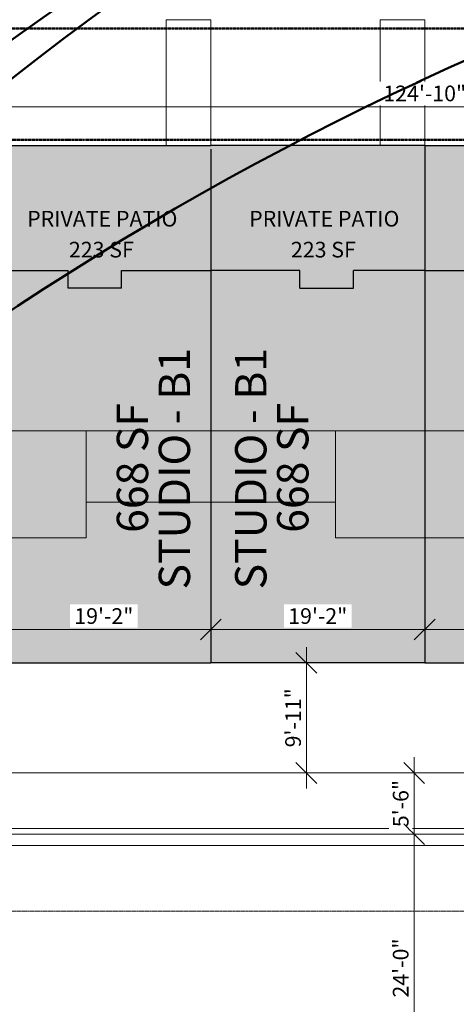
# Model space of a CAD drawing. Units: inches. Extents: x -16643 to 10150, y -2523 to 21209.
# Drawn here: x -2868 to -2398, y 10729 to 11789 of the extents above; entities that cross this region are included whole.
import ezdxf

# ---------------------------------------------------------------- set-up
doc = ezdxf.new("R2010")
doc.units = ezdxf.units.IN
doc.header["$MEASUREMENT"] = 0
doc.linetypes.add('Aligning Line 1_8_', pattern=[0.25, 0.125, -0.125])
doc.linetypes.add('IMPORT-ACANSTGB', pattern=[0.354331, 0.15748, -0.03937, 0.03937, -0.03937, 0.03937, -0.03937])
for name, color, linetype, lineweight in [('A-ANNO-DIMS-1', 211, 'Continuous', 20), ('A-AREA-1', 250, 'Continuous', 25), ('A-AREA-IDEN-1', 2, 'Continuous', 9), ('A-AREA-PATT-1', 9, 'Continuous', 9), ('A-DETL-THIN', 151, 'Continuous', 9), ('A-FLOR', 192, 'Continuous', 9), ('C-PROP-LINE-1', 91, 'IMPORT-ACANSTGB', 50), ('G-ANNO-SYMB', 111, 'Aligning Line 1_8_', 13), ('G-ANNO-TEXT-3', 10, 'Continuous', 50)]:
    doc.layers.add(name, color=color, linetype=linetype, lineweight=lineweight)
doc.styles.add('Century Gothic_B', font='GOTHICB.TTF', dxfattribs={"height": 16.875})
doc.styles.add('Century Gothic_B_1', font='GOTHICB.TTF', dxfattribs={"height": 33.75})
doc.dimstyles.new('OD_-_HS_-__1__Tol__', dxfattribs={"dimscale": 12, "dimtxt": 17.62034, "dimasz": 1.875, "dimexe": 1.40625, "dimexo": 0.9375, "dimgap": 0.46875, "dimtad": 1, "dimdec": 0, "dimzin": 3, "dimdsep": 46, "dimlunit": 4, "dimtxsty": 'Century Gothic_B', "dimblk1": 'OBLIQUE', "dimblk2": 'OBLIQUE', "dimsah": 1, "dimcen": 0.09, "dimdle": 1.40625, "dimazin": 0, "dimtfac": 1, "dimtdec": 4, "dimtix": 1, "dimtmove": 0, "dimatfit": 3, "dimfxl": 1, "dimtvp": 1, "dimtfill": 1, "dimfrac": 2, "dimtolj": 1, "dimtzin": 0, "dimlwd": 20, "dimlwe": 20, "dimarcsym": 2})

# ---------------------------------------------------------------- blocks, each defined once
blk = doc.blocks.new('Site 1 - Site 1-3424372-SITE PLAN')
at = {"layer": 'A-FLOR'}
for p, q in [((-2967.3, 10918.4), (-1847.7, 10918.4)), ((-2967.3, 10912.4), (-1847.7, 10912.4)), ((-1847.7, 10900.4), (-2967.3, 10900.4))]:
    blk.add_line(p, q, dxfattribs=at)
blk = doc.blocks.new('Family - ___-3125925-SITE PLAN')
at = {"layer": 'C-PROP-LINE-1'}
blk.add_line((-3584, 11779.7), (-1617.2, 11779.7), dxfattribs=at)
blk = doc.blocks.new('Family - ___-3352874-SITE PLAN')
at = {"layer": 'C-PROP-LINE-1'}
blk.add_line((-3524, 11659.7), (-1677.2, 11659.7), dxfattribs=at)
blk = doc.blocks.new('_Oblique')
at = {"color": 0, "linetype": 'ByBlock', "lineweight": -2}
blk.add_line((-0.5, -0.5), (0.5, 0.5), dxfattribs=at)
blk = doc.blocks.new('DIMBLOCK5-SITE PLAN')
at = {"layer": 'A-ANNO-DIMS-1', "color": 0, "lineweight": 20, "transparency": 16777216}
for p, q in [((-3180.9, 11699.9), (-3180.9, 11678.3)), ((-1683.3, 11699.9), (-1683.3, 11678.3)), ((-3197.7, 11695.2), (-1666.4, 11695.2))]:
    blk.add_line(p, q, dxfattribs=at)
at = {"layer": 'Defpoints', "color": 0, "transparency": 16777216}
for p in [(-3180.9, 11711.1), (-1683.3, 11711.1), (-1683.3, 11695.2)]:
    blk.add_point(p, dxfattribs=at)
at = {"layer": 'A-ANNO-DIMS-1', "color": 0, "lineweight": 20, "transparency": 16777216, "xscale": 22.5, "yscale": 22.5, "zscale": 22.5, "rotation": 180}
blk.add_blockref('_Oblique', (-3180.9, 11695.2), dxfattribs=at)
at = {"layer": 'A-ANNO-DIMS-1', "color": 0, "lineweight": 20, "transparency": 16777216, "xscale": 22.5, "yscale": 22.5, "zscale": 22.5}
blk.add_blockref('_Oblique', (-1683.3, 11695.2), dxfattribs=at)
at = {"layer": 'A-ANNO-DIMS-1', "color": 0, "transparency": 16777216, "insert": (-2432.1, 11709.7), "char_height": 16.875, "attachment_point": 5, "style": 'Century Gothic_B', "bg_fill": 3, "box_fill_scale": 1.25, "bg_fill_color": 256, "bg_fill_true_color": 13158600, "bg_fill_transparency": 0}
blk.add_mtext('\\A1;124\'-10"', dxfattribs=at)
blk = doc.blocks.new('DIMBLOCK30-SITE PLAN')
at = {"layer": 'A-ANNO-DIMS-1', "color": 0, "lineweight": 20, "transparency": 16777216}
for p, q in [((-2432.1, 11128.1), (-2432.1, 11149.6)), ((-2201.7, 11128.1), (-2201.7, 11149.6)), ((-2184.8, 11132.7), (-2448.9, 11132.7))]:
    blk.add_line(p, q, dxfattribs=at)
at = {"layer": 'Defpoints', "color": 0, "transparency": 16777216}
for p in [(-2432.1, 11132.7), (-2432.1, 11116.8), (-2201.7, 11116.8)]:
    blk.add_point(p, dxfattribs=at)
at = {"layer": 'A-ANNO-DIMS-1', "color": 0, "lineweight": 20, "transparency": 16777216, "xscale": 22.5, "yscale": 22.5, "zscale": 22.5, "rotation": 180}
blk.add_blockref('_Oblique', (-2432.1, 11132.7), dxfattribs=at)
at = {"layer": 'A-ANNO-DIMS-1', "color": 0, "lineweight": 20, "transparency": 16777216, "xscale": 22.5, "yscale": 22.5, "zscale": 22.5}
blk.add_blockref('_Oblique', (-2201.7, 11132.7), dxfattribs=at)
at = {"layer": 'A-ANNO-DIMS-1', "color": 0, "transparency": 16777216, "insert": (-2316.9, 11147.2), "char_height": 16.88, "attachment_point": 5, "style": 'Century Gothic_B', "bg_fill": 3, "box_fill_scale": 1.25, "bg_fill_color": 256, "bg_fill_true_color": 13158600, "bg_fill_transparency": 0}
blk.add_mtext('\\A1;19\'-2"', dxfattribs=at)
blk = doc.blocks.new('DIMBLOCK31-SITE PLAN')
at = {"layer": 'A-ANNO-DIMS-1', "color": 0, "lineweight": 20, "transparency": 16777216}
for p, q in [((-2679.3, 11132.7), (-2415.2, 11132.7)), ((-2662.5, 11137.4), (-2662.5, 11115.9)), ((-2432.1, 11137.4), (-2432.1, 11115.9))]:
    blk.add_line(p, q, dxfattribs=at)
at = {"layer": 'Defpoints', "color": 0, "transparency": 16777216}
for p in [(-2662.5, 11148.7), (-2432.1, 11148.7), (-2432.1, 11132.7)]:
    blk.add_point(p, dxfattribs=at)
at = {"layer": 'A-ANNO-DIMS-1', "color": 0, "lineweight": 20, "transparency": 16777216, "xscale": 22.5, "yscale": 22.5, "zscale": 22.5, "rotation": 180}
blk.add_blockref('_Oblique', (-2662.5, 11132.7), dxfattribs=at)
at = {"layer": 'A-ANNO-DIMS-1', "color": 0, "lineweight": 20, "transparency": 16777216, "xscale": 22.5, "yscale": 22.5, "zscale": 22.5}
blk.add_blockref('_Oblique', (-2432.1, 11132.7), dxfattribs=at)
at = {"layer": 'A-ANNO-DIMS-1', "color": 0, "transparency": 16777216, "insert": (-2547.3, 11147.2), "char_height": 16.88, "attachment_point": 5, "style": 'Century Gothic_B', "bg_fill": 3, "box_fill_scale": 1.25, "bg_fill_color": 256, "bg_fill_true_color": 13158600, "bg_fill_transparency": 0}
blk.add_mtext('\\A1;19\'-2"', dxfattribs=at)
blk = doc.blocks.new('DIMBLOCK32-SITE PLAN')
at = {"layer": 'A-ANNO-DIMS-1', "color": 0, "lineweight": 20, "transparency": 16777216}
for p, q in [((-2679.3, 11132.7), (-2415.2, 11132.7)), ((-2662.5, 11137.4), (-2662.5, 11115.9)), ((-2432.1, 11137.4), (-2432.1, 11115.9))]:
    blk.add_line(p, q, dxfattribs=at)
at = {"layer": 'Defpoints', "color": 0, "transparency": 16777216}
for p in [(-2662.5, 11148.7), (-2432.1, 11148.7), (-2432.1, 11132.7)]:
    blk.add_point(p, dxfattribs=at)
at = {"layer": 'A-ANNO-DIMS-1', "color": 0, "lineweight": 20, "transparency": 16777216, "xscale": 22.5, "yscale": 22.5, "zscale": 22.5, "rotation": 180}
blk.add_blockref('_Oblique', (-2662.5, 11132.7), dxfattribs=at)
at = {"layer": 'A-ANNO-DIMS-1', "color": 0, "lineweight": 20, "transparency": 16777216, "xscale": 22.5, "yscale": 22.5, "zscale": 22.5}
blk.add_blockref('_Oblique', (-2432.1, 11132.7), dxfattribs=at)
at = {"layer": 'A-ANNO-DIMS-1', "color": 0, "transparency": 16777216, "insert": (-2547.3, 11147.2), "char_height": 16.88, "attachment_point": 5, "style": 'Century Gothic_B', "bg_fill": 3, "box_fill_scale": 1.25, "bg_fill_color": 256, "bg_fill_true_color": 13158600, "bg_fill_transparency": 0}
blk.add_mtext('\\A1;19\'-2"', dxfattribs=at)
blk = doc.blocks.new('DIMBLOCK33-SITE PLAN')
at = {"layer": 'A-ANNO-DIMS-1', "color": 0, "lineweight": 20, "transparency": 16777216}
for p, q in [((-2432.1, 11128.1), (-2432.1, 11149.6)), ((-2201.7, 11128.1), (-2201.7, 11149.6)), ((-2184.8, 11132.7), (-2448.9, 11132.7))]:
    blk.add_line(p, q, dxfattribs=at)
at = {"layer": 'Defpoints', "color": 0, "transparency": 16777216}
for p in [(-2432.1, 11132.7), (-2432.1, 11116.8), (-2201.7, 11116.8)]:
    blk.add_point(p, dxfattribs=at)
at = {"layer": 'A-ANNO-DIMS-1', "color": 0, "lineweight": 20, "transparency": 16777216, "xscale": 22.5, "yscale": 22.5, "zscale": 22.5, "rotation": 180}
blk.add_blockref('_Oblique', (-2432.1, 11132.7), dxfattribs=at)
at = {"layer": 'A-ANNO-DIMS-1', "color": 0, "lineweight": 20, "transparency": 16777216, "xscale": 22.5, "yscale": 22.5, "zscale": 22.5}
blk.add_blockref('_Oblique', (-2201.7, 11132.7), dxfattribs=at)
at = {"layer": 'A-ANNO-DIMS-1', "color": 0, "transparency": 16777216, "insert": (-2316.9, 11147.2), "char_height": 16.88, "attachment_point": 5, "style": 'Century Gothic_B', "bg_fill": 3, "box_fill_scale": 1.25, "bg_fill_color": 256, "bg_fill_true_color": 13158600, "bg_fill_transparency": 0}
blk.add_mtext('\\A1;19\'-2"', dxfattribs=at)
blk = doc.blocks.new('DIMBLOCK34-SITE PLAN')
at = {"layer": 'A-ANNO-DIMS-1', "color": 0, "lineweight": 20, "transparency": 16777216}
for p, q in [((-2679.3, 11132.7), (-2415.2, 11132.7)), ((-2662.5, 11137.4), (-2662.5, 11115.9)), ((-2432.1, 11137.4), (-2432.1, 11115.9))]:
    blk.add_line(p, q, dxfattribs=at)
at = {"layer": 'Defpoints', "color": 0, "transparency": 16777216}
for p in [(-2662.5, 11148.7), (-2432.1, 11148.7), (-2432.1, 11132.7)]:
    blk.add_point(p, dxfattribs=at)
at = {"layer": 'A-ANNO-DIMS-1', "color": 0, "lineweight": 20, "transparency": 16777216, "xscale": 22.5, "yscale": 22.5, "zscale": 22.5, "rotation": 180}
blk.add_blockref('_Oblique', (-2662.5, 11132.7), dxfattribs=at)
at = {"layer": 'A-ANNO-DIMS-1', "color": 0, "lineweight": 20, "transparency": 16777216, "xscale": 22.5, "yscale": 22.5, "zscale": 22.5}
blk.add_blockref('_Oblique', (-2432.1, 11132.7), dxfattribs=at)
at = {"layer": 'A-ANNO-DIMS-1', "color": 0, "transparency": 16777216, "insert": (-2547.3, 11147.2), "char_height": 16.88, "attachment_point": 5, "style": 'Century Gothic_B', "bg_fill": 3, "box_fill_scale": 1.25, "bg_fill_color": 256, "bg_fill_true_color": 13158600, "bg_fill_transparency": 0}
blk.add_mtext('\\A1;19\'-2"', dxfattribs=at)
blk = doc.blocks.new('DIMBLOCK36-SITE PLAN')
at = {"layer": 'A-ANNO-DIMS-1', "color": 0, "lineweight": 20, "transparency": 16777216}
for p, q in [((-2892.9, 11128.1), (-2892.9, 11149.6)), ((-2662.5, 11128.1), (-2662.5, 11149.6)), ((-2645.6, 11132.7), (-2909.7, 11132.7))]:
    blk.add_line(p, q, dxfattribs=at)
at = {"layer": 'Defpoints', "color": 0, "transparency": 16777216}
for p in [(-2892.9, 11132.7), (-2892.9, 11116.8), (-2662.5, 11116.8)]:
    blk.add_point(p, dxfattribs=at)
at = {"layer": 'A-ANNO-DIMS-1', "color": 0, "lineweight": 20, "transparency": 16777216, "xscale": 22.5, "yscale": 22.5, "zscale": 22.5, "rotation": 180}
blk.add_blockref('_Oblique', (-2892.9, 11132.7), dxfattribs=at)
at = {"layer": 'A-ANNO-DIMS-1', "color": 0, "lineweight": 20, "transparency": 16777216, "xscale": 22.5, "yscale": 22.5, "zscale": 22.5}
blk.add_blockref('_Oblique', (-2662.5, 11132.7), dxfattribs=at)
at = {"layer": 'A-ANNO-DIMS-1', "color": 0, "transparency": 16777216, "insert": (-2777.7, 11147.2), "char_height": 16.88, "attachment_point": 5, "style": 'Century Gothic_B', "bg_fill": 3, "box_fill_scale": 1.25, "bg_fill_color": 256, "bg_fill_true_color": 13158600, "bg_fill_transparency": 0}
blk.add_mtext('\\A1;19\'-2"', dxfattribs=at)
blk = doc.blocks.new('DIMBLOCK37-SITE PLAN')
at = {"layer": 'A-ANNO-DIMS-1', "color": 0, "lineweight": 20, "transparency": 16777216}
for p, q in [((-2892.9, 11128.1), (-2892.9, 11149.6)), ((-2662.5, 11128.1), (-2662.5, 11149.6)), ((-2645.6, 11132.7), (-2909.7, 11132.7))]:
    blk.add_line(p, q, dxfattribs=at)
at = {"layer": 'Defpoints', "color": 0, "transparency": 16777216}
for p in [(-2892.9, 11132.7), (-2892.9, 11116.8), (-2662.5, 11116.8)]:
    blk.add_point(p, dxfattribs=at)
at = {"layer": 'A-ANNO-DIMS-1', "color": 0, "lineweight": 20, "transparency": 16777216, "xscale": 22.5, "yscale": 22.5, "zscale": 22.5, "rotation": 180}
blk.add_blockref('_Oblique', (-2892.9, 11132.7), dxfattribs=at)
at = {"layer": 'A-ANNO-DIMS-1', "color": 0, "lineweight": 20, "transparency": 16777216, "xscale": 22.5, "yscale": 22.5, "zscale": 22.5}
blk.add_blockref('_Oblique', (-2662.5, 11132.7), dxfattribs=at)
at = {"layer": 'A-ANNO-DIMS-1', "color": 0, "transparency": 16777216, "insert": (-2777.7, 11147.2), "char_height": 16.88, "attachment_point": 5, "style": 'Century Gothic_B', "bg_fill": 3, "box_fill_scale": 1.25, "bg_fill_color": 256, "bg_fill_true_color": 13158600, "bg_fill_transparency": 0}
blk.add_mtext('\\A1;19\'-2"', dxfattribs=at)
blk = doc.blocks.new('DIMBLOCK48-SITE PLAN')
at = {"layer": 'A-ANNO-DIMS-1', "color": 0, "lineweight": 20, "transparency": 16777216}
for p, q in [((-2443.5, 10995.3), (-2443.5, 10895.5)), ((-2438.9, 10978.4), (-2460.4, 10978.4)), ((-2438.9, 10912.4), (-2460.4, 10912.4))]:
    blk.add_line(p, q, dxfattribs=at)
at = {"layer": 'Defpoints', "color": 0, "transparency": 16777216}
for p in [(-2427.6, 10978.4), (-2427.6, 10912.4)]:
    blk.add_point(p, dxfattribs=at)
at = {"layer": 'A-ANNO-DIMS-1', "color": 0, "lineweight": 20, "transparency": 16777216, "xscale": 22.5, "yscale": 22.5, "zscale": 22.5}
for p, rotation in [((-2443.5, 10978.4), 90), ((-2443.5, 10912.4), 270)]:
    blk.add_blockref('_Oblique', p, dxfattribs=dict(at, rotation=rotation))
at = {"layer": 'A-ANNO-DIMS-1', "color": 0, "transparency": 16777216, "insert": (-2458, 10945.4), "char_height": 16.88, "attachment_point": 5, "rotation": 90, "style": 'Century Gothic_B', "bg_fill": 3, "box_fill_scale": 1.25, "bg_fill_color": 256, "bg_fill_true_color": 13158600, "bg_fill_transparency": 0}
blk.add_mtext('\\A1;5\'-6"', dxfattribs=at)
at = {"layer": 'Defpoints', "color": 0, "transparency": 16777216}
blk.add_point((-2443.5, 10912.4), dxfattribs=at)
blk = doc.blocks.new('DIMBLOCK49-SITE PLAN')
at = {"layer": 'A-ANNO-DIMS-1', "color": 0, "lineweight": 20, "transparency": 16777216}
for p, q in [((-2443.5, 10929.3), (-2443.5, 10607.5)), ((-2438.9, 10912.4), (-2460.4, 10912.4)), ((-2438.9, 10624.4), (-2460.4, 10624.4))]:
    blk.add_line(p, q, dxfattribs=at)
at = {"layer": 'Defpoints', "color": 0, "transparency": 16777216}
for p in [(-2427.6, 10912.4), (-2443.5, 10624.4), (-2427.6, 10624.4)]:
    blk.add_point(p, dxfattribs=at)
at = {"layer": 'A-ANNO-DIMS-1', "color": 0, "lineweight": 20, "transparency": 16777216, "xscale": 22.5, "yscale": 22.5, "zscale": 22.5}
for p, rotation in [((-2443.5, 10912.4), 90), ((-2443.5, 10624.4), 270)]:
    blk.add_blockref('_Oblique', p, dxfattribs=dict(at, rotation=rotation))
at = {"layer": 'A-ANNO-DIMS-1', "color": 0, "transparency": 16777216, "insert": (-2458, 10768.4), "char_height": 16.88, "attachment_point": 5, "rotation": 90, "style": 'Century Gothic_B', "bg_fill": 3, "box_fill_scale": 1.25, "bg_fill_color": 256, "bg_fill_true_color": 13158600, "bg_fill_transparency": 0}
blk.add_mtext('\\A1;24\'-0"', dxfattribs=at)
blk = doc.blocks.new('DIMBLOCK65-SITE PLAN')
at = {"layer": 'A-ANNO-DIMS-1', "color": 0, "lineweight": 20, "transparency": 16777216}
for p, q in [((-3180.9, 11699.9), (-3180.9, 11678.3)), ((-1683.3, 11699.9), (-1683.3, 11678.3)), ((-3197.7, 11695.2), (-1666.4, 11695.2))]:
    blk.add_line(p, q, dxfattribs=at)
at = {"layer": 'Defpoints', "color": 0, "transparency": 16777216}
for p in [(-3180.9, 11711.1), (-1683.3, 11711.1), (-1683.3, 11695.2)]:
    blk.add_point(p, dxfattribs=at)
at = {"layer": 'A-ANNO-DIMS-1', "color": 0, "lineweight": 20, "transparency": 16777216, "xscale": 22.5, "yscale": 22.5, "zscale": 22.5, "rotation": 180}
blk.add_blockref('_Oblique', (-3180.9, 11695.2), dxfattribs=at)
at = {"layer": 'A-ANNO-DIMS-1', "color": 0, "lineweight": 20, "transparency": 16777216, "xscale": 22.5, "yscale": 22.5, "zscale": 22.5}
blk.add_blockref('_Oblique', (-1683.3, 11695.2), dxfattribs=at)
at = {"layer": 'A-ANNO-DIMS-1', "color": 0, "transparency": 16777216, "insert": (-2432.1, 11709.7), "char_height": 16.875, "attachment_point": 5, "style": 'Century Gothic_B', "bg_fill": 3, "box_fill_scale": 1.25, "bg_fill_color": 256, "bg_fill_true_color": 13158600, "bg_fill_transparency": 0}
blk.add_mtext('\\A1;124\'-10"', dxfattribs=at)
blk = doc.blocks.new('DIMBLOCK67-SITE PLAN')
at = {"layer": 'A-ANNO-DIMS-1', "color": 0, "lineweight": 20, "transparency": 16777216}
for p, q in [((-2559.5, 11113.8), (-2559.5, 10961.5)), ((-2554.8, 11096.9), (-2576.3, 11096.9)), ((-2554.8, 10978.4), (-2576.3, 10978.4))]:
    blk.add_line(p, q, dxfattribs=at)
at = {"layer": 'Defpoints', "color": 0, "transparency": 16777216}
for p in [(-2543.5, 11096.9), (-2559.5, 10978.4), (-2543.5, 10978.4)]:
    blk.add_point(p, dxfattribs=at)
at = {"layer": 'A-ANNO-DIMS-1', "color": 0, "lineweight": 20, "transparency": 16777216, "xscale": 22.5, "yscale": 22.5, "zscale": 22.5}
for p, rotation in [((-2559.5, 11096.9), 89.99993300525657), ((-2559.5, 10978.4), 269.9999330052565)]:
    blk.add_blockref('_Oblique', p, dxfattribs=dict(at, rotation=rotation))
at = {"layer": 'A-ANNO-DIMS-1', "color": 0, "transparency": 16777216, "insert": (-2573.9, 11037.7), "char_height": 16.88, "attachment_point": 5, "rotation": 89.9999, "style": 'Century Gothic_B', "bg_fill": 3, "box_fill_scale": 1.25, "bg_fill_color": 256, "bg_fill_true_color": 13158600, "bg_fill_transparency": 0}
blk.add_mtext('\\A1;9\'-11"', dxfattribs=at)

msp = doc.modelspace()

# ---------------------------------------------------------------- hatches: boundary and pattern name
at = {"layer": 'A-AREA-PATT-1'}
for points in [[(-2816.1, 11500.1), (-2758.5, 11500.1), (-2758.5, 11519.3), (-2662.5, 11519.3), (-2662.5, 11653.7), (-2892.9, 11653.7), (-2892.9, 11519.3), (-2816.1, 11519.3), (-2816.1, 11513.9)], [(-2508.9, 11500.1), (-2508.9, 11519.3), (-2432.1, 11519.3), (-2432.1, 11653.7), (-2662.5, 11653.7), (-2662.5, 11519.3), (-2566.5, 11519.3), (-2566.5, 11500.1), (-2552.7, 11500.1)], [(-2324.5, 11500.1), (-2297.7, 11500.1), (-2297.7, 11519.3), (-2201.7, 11519.3), (-2201.7, 11576.9), (-2244.1, 11576.9), (-2244.1, 11653.7), (-2432.1, 11653.7), (-2432.1, 11519.3), (-2355.3, 11519.3), (-2355.3, 11500.1)], [(-2876.5, 11096.9), (-2662.5, 11097), (-2662.5, 11519.3), (-2758.5, 11519.3), (-2758.5, 11500.1), (-2816.1, 11500.1), (-2816.1, 11519.3), (-2892.9, 11519.3), (-2892.9, 11096.9)], [(-2201.7, 11096.9), (-2201.7, 11519.3), (-2297.7, 11519.3), (-2297.7, 11500.1), (-2355.3, 11500.1), (-2355.3, 11519.3), (-2432.1, 11519.3), (-2432.1, 11096.9)]]:
    msp.add_hatch(color=256, dxfattribs=at).paths.add_polyline_path(points, flags=0)
h = msp.add_hatch(color=256, dxfattribs=at)
h.paths.add_polyline_path([(-2432.1, 11096.9), (-2432.1, 11096.9), (-2432.1, 11519.3), (-2508.9, 11519.3), (-2508.9, 11500.1), (-2566.5, 11500.1), (-2566.5, 11519.3), (-2662.5, 11519.3), (-2662.5, 11096.9), (-2625.5, 11096.9)], flags=0)
h.paths.add_polyline_path([(-2625.5, 11096.9), (-2625.5, 11096.9), (-2432.1, 11096.9)], flags=0)

# ---------------------------------------------------------------- linework, layer by layer
at = {"layer": 'A-AREA-1'}
for p, q in [((-2892.9, 11653.7), (-2662.5, 11653.7)), ((-2432.1, 11653.7), (-2662.5, 11653.7)), ((-2662.5, 11649.7), (-2662.5, 11519.3)), ((-2432.1, 11653.7), (-2432.1, 11519.3)), ((-2432.1, 11653.7), (-2201.7, 11653.7)), ((-2892.9, 11519.3), (-2816.1, 11519.3)), ((-2816.1, 11500.1), (-2816.1, 11519.3)), ((-2758.5, 11519.3), (-2662.5, 11519.3)), ((-2758.5, 11500.1), (-2758.5, 11519.3)), ((-2662.5, 11519.3), (-2662.5, 11096.9)), ((-2566.5, 11519.3), (-2662.5, 11519.3)), ((-2566.5, 11500.1), (-2566.5, 11519.3)), ((-2508.9, 11500.1), (-2508.9, 11519.3)), ((-2432.1, 11519.3), (-2508.9, 11519.3)), ((-2432.1, 11519.3), (-2432.1, 11096.9)), ((-2432.1, 11519.3), (-2355.3, 11519.3)), ((-2758.5, 11500.1), (-2816.1, 11500.1)), ((-2566.5, 11500.1), (-2508.9, 11500.1)), ((-2892.9, 11096.9), (-2662.5, 11096.9)), ((-2432.1, 11096.9), (-2662.5, 11096.9)), ((-2432.1, 11096.9), (-2201.7, 11096.9))]:
    msp.add_line(p, q, dxfattribs=at)
at = {"layer": 'A-DETL-THIN'}
for p, q in [((-2892.9, 11346.5), (-2662.5, 11346.5)), ((-2796.9, 11346.5), (-2796.9, 11231.3)), ((-2432.1, 11346.5), (-2662.5, 11346.5)), ((-2528.1, 11346.5), (-2528.1, 11231.3)), ((-2432.1, 11346.5), (-2201.7, 11346.5)), ((-2796.9, 11269.7), (-2662.5, 11269.7)), ((-2528.1, 11269.7), (-2662.5, 11269.7)), ((-2892.9, 11231.3), (-2796.9, 11231.3)), ((-2432.1, 11231.3), (-2528.1, 11231.3)), ((-2432.1, 11231.3), (-2336.1, 11231.3))]:
    msp.add_line(p, q, dxfattribs=at)
at = {"layer": 'A-FLOR'}
for p, q in [((-2662.5, 11788.9), (-2710.5, 11788.9)), ((-2710.5, 11788.9), (-2710.5, 11653.7)), ((-2662.5, 11653.7), (-2662.5, 11788.9)), ((-2432.1, 11788.9), (-2480.1, 11788.9)), ((-2480.1, 11788.9), (-2480.1, 11653.7)), ((-2432.1, 11653.7), (-2432.1, 11788.9)), ((-1743.3, 11653.7), (-3123.3, 11653.7)), ((-2710.5, 11653.7), (-2662.5, 11653.7)), ((-2480.1, 11653.7), (-2432.1, 11653.7)), ((-3123.3, 11096.9), (-1683.3, 11096.9)), ((-1829.7, 10978.4), (-2965.3, 10978.4))]:
    msp.add_line(p, q, dxfattribs=at)
at = {"layer": 'G-ANNO-SYMB'}
msp.add_line((-1477.2, 10829.7), (-3464.2, 10829.7), dxfattribs=at)

# ---------------------------------------------------------------- block references
at = {"layer": 'A-FLOR'}
msp.add_blockref('Site 1 - Site 1-3424372-SITE PLAN', (0, 0), dxfattribs=at)
at = {"layer": 'C-PROP-LINE-1'}
for name in ['Family - ___-3125925-SITE PLAN', 'Family - ___-3352874-SITE PLAN']:
    msp.add_blockref(name, (0, 0), dxfattribs=at)

# ---------------------------------------------------------------- texts
at = {"layer": 'A-AREA-IDEN-1', "attachment_point": 1, "style": 'Century Gothic_B'}
for s, insert, char_height, width in [('PRIVATE PATIO', (-2860.3, 11583.3), 16.875, 188.617), ('PRIVATE PATIO', (-2621.2, 11583.3), 16.875, 188.617), ('223 SF', (-2815.3, 11550), 16.87, 79.537), ('223 SF', (-2576.2, 11550), 16.87, 79.537)]:
    msp.add_mtext(s, dxfattribs=dict(at, insert=insert, char_height=char_height, width=width))
at = {"layer": 'A-AREA-IDEN-1', "char_height": 33.75, "attachment_point": 1, "rotation": 90, "style": 'Century Gothic_B_1'}
for s, insert, width in [('STUDIO - B1', (-2718.6, 11175.8), 320.422), ('STUDIO - B1', (-2636.3, 11175.9), 320.422), ('668 SF', (-2763.8, 11236.7), 172.71), ('668 SF', (-2591.1, 11236.8), 172.71)]:
    msp.add_mtext(s, dxfattribs=dict(at, insert=insert, width=width))

# ---------------------------------------------------------------- next in the draw order: dimensions: what is measured, and where the dimension line sits
at = {"layer": 'A-ANNO-DIMS-1'}
dim = msp.add_linear_dim(base=(-1683.3, 11695.2), p1=(-3180.9, 11711.1), p2=(-1683.3, 11711.1), dimstyle='OD_-_HS_-__1__Tol__', override={"dimpost": '<>', "dimfxl": 1497.600546}, dxfattribs=at)
dim.commit()
dim.dimension.update_dxf_attribs({"geometry": 'DIMBLOCK5-SITE PLAN', "text_midpoint": (-2432.1, 11709.7)})
for base, p1, p2, angle, override, picture, middle in [((-2432.1, 11132.7), (-2201.7, 11116.8), (-2432.1, 11116.8), 0, {"dimpost": '<>', "dimfxl": 230.4}, 'DIMBLOCK30-SITE PLAN', (-2316.9, 11147.2)), ((-2443.5, 10912.4), (-2427.6, 10978.4), (-2427.6, 10912.4), 90, {"dimpost": '<>', "dimfxl": 66}, 'DIMBLOCK48-SITE PLAN', (-2458, 10945.4))]:
    dim = msp.add_linear_dim(base=base, p1=p1, p2=p2, angle=angle, dimstyle='OD_-_HS_-__1__Tol__', override=override, dxfattribs=at)
    dim.commit()
    dim.dimension.update_dxf_attribs({"geometry": picture, "text_midpoint": middle})

# ---------------------------------------------------------------- next in the draw order: dimensions: what is measured, and where the dimension line sits
for base, p1, p2, override, picture, middle in [((-1683.3, 11695.2), (-3180.9, 11711.1), (-1683.3, 11711.1), {"dimpost": '<>', "dimfxl": 1497.600546}, 'DIMBLOCK65-SITE PLAN', (-2432.1, 11709.7)), ((-2432.1, 11132.7), (-2662.5, 11148.7), (-2432.1, 11148.7), {"dimpost": '<>', "dimfxl": 230.4}, 'DIMBLOCK31-SITE PLAN', (-2547.3, 11147.2))]:
    dim = msp.add_linear_dim(base=base, p1=p1, p2=p2, dimstyle='OD_-_HS_-__1__Tol__', override=override, dxfattribs=at)
    dim.commit()
    dim.dimension.update_dxf_attribs({"geometry": picture, "text_midpoint": middle})
dim = msp.add_linear_dim(base=(-2443.5, 10624.4), p1=(-2427.6, 10912.4), p2=(-2427.6, 10624.4), angle=90, dimstyle='OD_-_HS_-__1__Tol__', override={"dimpost": '<>', "dimfxl": 288}, dxfattribs=at)
dim.commit()
dim.dimension.update_dxf_attribs({"geometry": 'DIMBLOCK49-SITE PLAN', "text_midpoint": (-2458, 10768.4)})

# ---------------------------------------------------------------- next in the draw order: linework, layer by layer
at = {"layer": 'G-ANNO-TEXT-3'}
for centre, radius, end in [((-994.5, 9177.1), 3202, 130.4924), ((-994.5, 9341.2), 3037.9, 129.463), ((-994.5, 8631.5), 3411.6, 125.5961)]:
    msp.add_arc(centre, radius, 90, end, dxfattribs=at)

# ---------------------------------------------------------------- next in the draw order: dimensions: what is measured, and where the dimension line sits
at = {"layer": 'A-ANNO-DIMS-1'}
dim = msp.add_linear_dim(base=(-2432.1, 11132.7), p1=(-2662.5, 11148.7), p2=(-2432.1, 11148.7), dimstyle='OD_-_HS_-__1__Tol__', override={"dimpost": '<>', "dimfxl": 230.4}, dxfattribs=at)
dim.commit()
dim.dimension.update_dxf_attribs({"geometry": 'DIMBLOCK32-SITE PLAN', "text_midpoint": (-2547.3, 11147.2)})

# ---------------------------------------------------------------- next in the draw order: dimensions: what is measured, and where the dimension line sits
dim = msp.add_linear_dim(base=(-2432.1, 11132.7), p1=(-2201.7, 11116.8), p2=(-2432.1, 11116.8), angle=0, dimstyle='OD_-_HS_-__1__Tol__', override={"dimpost": '<>', "dimfxl": 230.4}, dxfattribs=at)
dim.commit()
dim.dimension.update_dxf_attribs({"geometry": 'DIMBLOCK33-SITE PLAN', "text_midpoint": (-2316.9, 11147.2)})

# ---------------------------------------------------------------- next in the draw order: dimensions: what is measured, and where the dimension line sits
dim = msp.add_linear_dim(base=(-2432.1, 11132.7), p1=(-2662.5, 11148.7), p2=(-2432.1, 11148.7), dimstyle='OD_-_HS_-__1__Tol__', override={"dimpost": '<>', "dimfxl": 230.4}, dxfattribs=at)
dim.commit()
dim.dimension.update_dxf_attribs({"geometry": 'DIMBLOCK34-SITE PLAN', "text_midpoint": (-2547.3, 11147.2)})

# ---------------------------------------------------------------- next in the draw order: dimensions: what is measured, and where the dimension line sits
for base, p1, p2, angle, override, picture, middle in [((-2892.9, 11132.7), (-2662.5, 11116.8), (-2892.9, 11116.8), 0, {"dimpost": '<>', "dimfxl": 230.4}, 'DIMBLOCK36-SITE PLAN', (-2777.7, 11147.2)), ((-2559.457, 10978.403), (-2543.547, 11096.9432), (-2543.547, 10978.403), 89.9999, {"dimpost": '<>', "dimfxl": 118.540218}, 'DIMBLOCK67-SITE PLAN', (-2573.9439, 11037.6731))]:
    dim = msp.add_linear_dim(base=base, p1=p1, p2=p2, angle=angle, dimstyle='OD_-_HS_-__1__Tol__', override=override, dxfattribs=at)
    dim.commit()
    dim.dimension.update_dxf_attribs({"geometry": picture, "text_midpoint": middle})

# ---------------------------------------------------------------- next in the draw order: dimensions: what is measured, and where the dimension line sits
dim = msp.add_linear_dim(base=(-2892.9, 11132.7), p1=(-2662.5, 11116.8), p2=(-2892.9, 11116.8), angle=0, dimstyle='OD_-_HS_-__1__Tol__', override={"dimpost": '<>', "dimfxl": 230.4}, dxfattribs=at)
dim.commit()
dim.dimension.update_dxf_attribs({"geometry": 'DIMBLOCK37-SITE PLAN', "text_midpoint": (-2777.7, 11147.2)})

doc.saveas('drawing.dxf')
